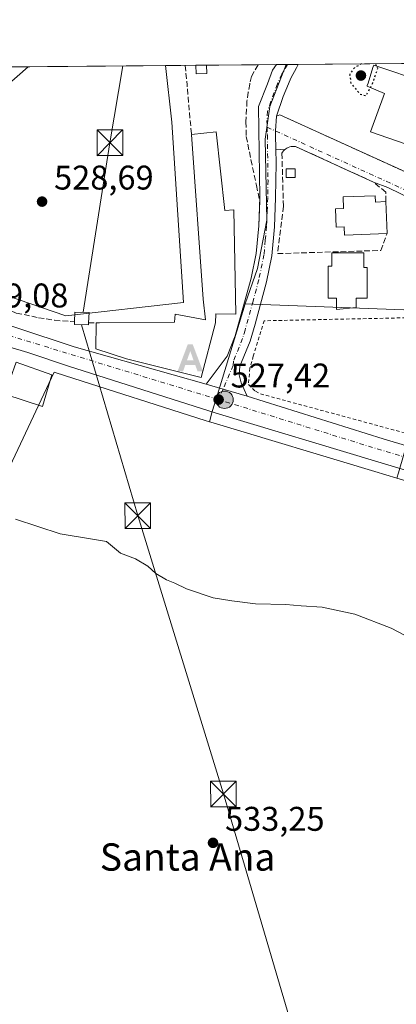
# Model space of a CAD drawing. Units: metres. Extents: x 559753 to 563188, y 4721750 to 4724093.
# Drawn here: x 561605 to 561715, y 4723805 to 4724093 of the extents above; entities that cross this region are included whole.
import ezdxf
from ezdxf.enums import TextEntityAlignment as Align

# ---------------------------------------------------------------- set-up
doc = ezdxf.new("R2010")
doc.units = ezdxf.units.M
doc.header["$MEASUREMENT"] = 0
for name, pattern in [('DGN Style 2', [1.6480167562047852, 0.988810053722871, -0.6592067024819142]), ('DGN Style 3', [2.307223458686699, 1.648016756204785, -0.6592067024819142]), ('DGN Style 4', [2.6384748266838614, 1.318413404963828, -0.6592067024819142, 0.001648016756204785, -0.6592067024819142]), ('DGN Style 5', [1.1536117293433497, 0.4944050268614355, -0.6592067024819142])]:
    doc.linetypes.add(name, pattern=pattern)
for name, color, linetype, lineweight in [('Alojamiento puntual', 7, 'Continuous', 0), ('Camping Cxs', 135, 'Continuous', 0), ('Carretera de calzada única Cxs', 7, 'Continuous', 13), ('Carretera de calzada única eje', 7, 'DGN Style 4', 0), ('Comarca CxS', 21, 'Continuous', 0), ('Comunidad Autónoma CxS', 142, 'Continuous', 0), ('Cultivos herbáceos CxS', 92, 'Continuous', 0), ('Curva de nivel maestra depresión', 30, 'DGN Style 5', 30), ('Curva de nivel maestra depresión oculto', 21, 'DGN Style 5', 30), ('Curva de nivel normal', 30, 'Continuous', 0), ('Edificación Cxs', 1, 'Continuous', 13), ('Edificación ligera', 1, 'Continuous', 0), ('Edificación ligera Cxs', 1, 'Continuous', 0), ('Entidad de ámbito territorial CxS', 92, 'Continuous', 0), ('Instalación de energía eléctrica Cxs', 135, 'Continuous', 0), ('Municipio CxS', 4, 'Continuous', 0), ('Muro lineal', 1, 'DGN Style 3', 13), ('Núcleo urbano CxS', 7, 'Continuous', 0), ('Piscina', 4, 'Continuous', 0), ('Provincia CxS', 1, 'Continuous', 0), ('Punto de cota en terreno', 7, 'Continuous', 0), ('Punto kilométrico de carretera', 7, 'Continuous', 0), ('Rótulo de punto de cota en terreno', 7, 'Continuous', 0), ('Tendido', 6, 'Continuous', 0), ('Texto cartográfico', 7, 'Continuous', 0), ('Torre de tendido puntual', 7, 'Continuous', 0), ('Valla', 7, 'DGN Style 2', 0), ('Vía urbana Cxs', 4, 'Continuous', 0), ('Vía urbana eje', 4, 'DGN Style 4', 0)]:
    doc.layers.add(name, color=color, linetype=linetype, lineweight=lineweight)
doc.styles.add('Style-Arial', font='txt')

# ---------------------------------------------------------------- blocks, each defined once
blk = doc.blocks.new('5PATER')
at = {"layer": 'Camping Cxs', "linetype": 'Continuous', "lineweight": 0}
h = blk.add_hatch(color=51, dxfattribs=at)
edge = h.paths.add_edge_path()
edge.add_ellipse((0, 0), major_axis=(-0.1095731443231308, -0.1110710700762829), ratio=0.9994222409660322, start_angle=0, end_angle=360)
blk = doc.blocks.new('5HITCA')
at = {"layer": 'Provincia CxS', "linetype": 'Continuous', "lineweight": 0}
h = blk.add_hatch(color=1, dxfattribs=at)
edge = h.paths.add_edge_path()
edge.add_arc((0, 0), 0.2558578010358639, 0, 360)
at = {"layer": 'Provincia CxS', "color": 7, "linetype": 'Continuous', "lineweight": 0}
blk.add_circle((0, 0), 0.2558578010358639, dxfattribs=at)
blk = doc.blocks.new('5TTEND')
at = {"layer": 'Piscina', "color": 7, "linetype": 'Continuous', "lineweight": 0}
for p, q in [((-0.375, 0.3754), (0.375, -0.3746)), ((0.3720000000000001, 0.3784000000000001), (-0.3720000000000001, -0.3776))]:
    blk.add_line(p, q, dxfattribs=at)
at = {"layer": 'Piscina', "color": 7, "linetype": 'Continuous', "lineweight": 0, "flags": 128}
blk.add_lwpolyline([(-0.375, -0.3746), (0.375, -0.3746), (0.375, 0.3754), (-0.375, 0.3754), (-0.3720000000000001, -0.3776)], dxfattribs=at)
blk = doc.blocks.new('5ALOJA')
at = {"layer": 'Curva de nivel maestra depresión oculto', "linetype": 'Continuous', "lineweight": 0}
h = blk.add_hatch(color=6, dxfattribs=at)
h.paths.add_polyline_path([(-0.3691, -0.3496), (-0.0741, 0.4354), (0.0729, 0.4354), (0.3709000000000001, -0.3496), (0.2119, -0.3496), (0.1469, -0.1686), (-0.1441, -0.1686), (-0.2091, -0.3496)])
h.paths.add_polyline_path([(-0.0961, -0.0326), (0.0009000000000000001, 0.2394), (0.09790000000000001, -0.0326)], flags=16)

msp = doc.modelspace()

# ---------------------------------------------------------------- linework, layer by layer
at = {"layer": 'Carretera de calzada única Cxs', "color": 7, "linetype": 'Continuous', "lineweight": 13, "extrusion": (0.3012423189879056, 0.002667454588507127, 0.95354388988489), "elevation": 182306.6054820829, "flags": 128}
msp.add_lwpolyline([(4718921.619240132, -575292.8688040825), (4718921.619240131, -575299.5369284617)], dxfattribs=at)
at = {"layer": 'Carretera de calzada única Cxs', "color": 7, "linetype": 'Continuous', "lineweight": 13, "extrusion": (-0.1790918213858624, -0.6131597135204414, 0.7693902034911966), "elevation": -2996740.427745105, "flags": 128}
msp.add_lwpolyline([(-785387.08128302, 3610312.156646005), (-785351.2893660594, 3610310.497856557), (-785311.0707322368, 3610311.074581767)], dxfattribs=at)
at = {"layer": 'Carretera de calzada única Cxs', "color": 7, "linetype": 'Continuous', "lineweight": 13, "extrusion": (-0.2862846257547727, -0.9581300282725506, 0.005287908744589737), "elevation": -4686985.303870045, "flags": 128}
msp.add_lwpolyline([(-814273.1293288278, 25313.16857971473), (-814268.0135817652, 25312.09886475896), (-814260.6450201854, 25312.00716347687)], dxfattribs=at)
msp.add_lwpolyline([(-814273.1293288278, 25313.16857971473), (-814268.0135817652, 25312.09886475896), (-814260.6450201854, 25312.00716347687)], dxfattribs=at)
at = {"layer": 'Carretera de calzada única Cxs', "color": 7, "linetype": 'Continuous', "lineweight": 13, "extrusion": (-0.2378076356356101, -0.7720269157779279, 0.5894251180156995), "elevation": -3780301.163412949, "flags": 128}
msp.add_lwpolyline([(-853867.2518285401, 2758935.694173133), (-853825.4680543494, 2758935.392993303), (-853756.2367447776, 2758936.415123126)], dxfattribs=at)
at = {"layer": 'Carretera de calzada única Cxs', "color": 7, "linetype": 'Continuous', "lineweight": 13}
msp.add_polyline3d([(561680.2701000003, 4724065.1601, 526.2727000000014), (561679.9977000002, 4724060.7775, 526.4182000000001), (561679.9301000005, 4724059.690099999, 526.4477000000043), (561680.0500999996, 4724055.5101, 526.7501000000047), (561680.1700999998, 4724051.3301, 527.2002999999969), (561680.0100999996, 4724041.2501, 527.1114999999991), (561679.6601, 4724032.7401, 527.2121999999945), (561678.8901000004, 4724024.2501, 527.1815999999963), (561677.3300999999, 4724016.670100001, 527.1538), (561673.9700999996, 4724004.220100001, 526.9716999999946), (561672.5201000003, 4723999.290100001, 527.029999999999), (561669.5601000004, 4723991.950099999, 527.209600000002), (561669.3501000004, 4723989.4901, 527.2687000000005), (561669.9501, 4723987.0701, 527.2829000000056), (561671.6700999998, 4723983.170100001, 527.3027000000002), (561664.6101000002, 4723985.280099999, 527.3944000000047), (561659.7100999998, 4723986.7501, 528.4640999999974), (561665.7901, 4723994.950099999, 527.853099999993), (561668.1501000002, 4724000.8201, 527.2238999999972), (561672.8300999999, 4724017.7301, 527.202900000004), (561674.3101000004, 4724024.9301, 527.1434000000008), (561675.0500999996, 4724033.040100001, 527.1153000000049), (561675.3901000004, 4724041.380100001, 527.0657000000066), (561675.0301000001, 4724067.9101, 526.5535999999993), (561677.5900999998, 4724074.540100001, 526.5535999999993), (561679.1401000004, 4724078.5701, 527.578999999998), (561680.2697999999, 4724080.2097, 527.9977999999974), (561686.6277999999, 4724080.266100001, 525.9890000000014), (561686.0800999999, 4724079.220100001, 526.0630999999995), (561684.4700999996, 4724076.2601, 526.116399999999), (561683.7600999996, 4724074.600099999, 526.1389000000054), (561682.1901000004, 4724070.9101, 526.0077000000019)], close=True, dxfattribs=at)
for points in [[(561675.3498999998, 4724040.390100001, 527.0672999999952), (561675.3901000004, 4724041.380100001, 527.0657000000066), (561675.0301000001, 4724067.9101, 526.5535999999993), (561677.5900999998, 4724074.540100001, 526.5535999999993), (561679.1401000004, 4724078.5701, 527.578999999998), (561680.2697000002, 4724080.2097, 527.9977999999974)], [(561686.6277999999, 4724080.266000001, 525.9890000000014), (561686.0800999999, 4724079.220100001, 526.0630999999995), (561684.4700999996, 4724076.2601, 526.116399999999), (561683.7600999996, 4724074.600099999, 526.1389000000054), (561682.1901000004, 4724070.9101, 526.0077000000019), (561680.2701000003, 4724065.1601, 526.2727000000014)], [(561680.2701000003, 4724065.1601, 526.2727000000014), (561679.9976000004, 4724060.7775, 526.4182000000001), (561679.9301000005, 4724059.690099999, 526.4477000000043), (561680.0500999996, 4724055.5101, 526.7501000000047)], [(561680.0500999996, 4724055.5101, 526.7501000000047), (561680.1700999998, 4724051.3301, 527.2002999999969), (561680.0100999996, 4724041.2501, 527.1114999999991), (561679.6601, 4724032.7401, 527.2121999999945), (561678.8901000004, 4724024.2501, 527.1815999999963), (561677.3300999999, 4724016.670100001, 527.1538), (561673.9700999996, 4724004.220100001, 526.9716999999946), (561672.5201000003, 4723999.290100001, 527.029999999999), (561669.5601000004, 4723991.950099999, 527.209600000002), (561669.3501000004, 4723989.4901, 527.2687000000005), (561669.9501, 4723987.0701, 527.2829000000056), (561671.6700999998, 4723983.170100001, 527.3027000000002)], [(561659.7100999998, 4723986.7501, 528.4640999999974), (561665.7901, 4723994.950099999, 527.853099999993), (561668.1501000002, 4724000.8201, 527.2238999999972), (561672.8300999999, 4724017.7301, 527.202900000004), (561674.3101000004, 4724024.9301, 527.1434000000008), (561675.0500999996, 4724033.040100001, 527.1153000000049), (561675.3498999998, 4724040.390100001, 527.0672999999952)], [(562349.3371000001, 4723771.753500001, 519.264599999995), (562268.7100999998, 4723795.920100001, 519.420299999998), (562177.7301000003, 4723823.380100001, 519.6331999999966), (562094.7801000001, 4723848.460100001, 521.2924999999959), (561964.0500999996, 4723887.470100001, 524.2048000000068), (561913.2001, 4723903.020099999, 527.6334000000061), (561810.4901000002, 4723933.770099999, 527.2773000000016), (561709.9301000005, 4723964.020099999, 527.3233000000037), (561662.6001000004, 4723978.2401, 527.306500000006), (561619.3400999998, 4723991.960100001, 528.0853999999963), (561607.3901000004, 4723995.940099999, 529.1180000000022), (561566.3701, 4724008.210100001, 529.8080000000045), (561515.3201000001, 4724024.100099999, 531.3696000000054), (561507.7209999999, 4724026.2292, 531.8389000000025), (561504.3861999996, 4724027.522100001, 532.5188999999956), (561501.0915000001, 4724027.993899999, 533.2584999999963), (561493.8000999996, 4724029.200099999, 534.0002999999997), (561482.3901000004, 4724030.530099999, 533.8399000000063), (561479.4600999998, 4724030.4801, 533.5044000000053)], [(562177.7301000003, 4723823.380100001, 519.6331999999966), (562094.7801000001, 4723848.460100001, 521.2924999999959), (561964.0500999996, 4723887.470100001, 524.2048000000068), (561913.2001, 4723903.020099999, 527.6334000000061), (561810.4901000002, 4723933.770099999, 527.2773000000016), (561709.9301000005, 4723964.020099999, 527.3233000000037), (561662.6001000004, 4723978.2401, 527.306500000006), (561619.3400999998, 4723991.960100001, 528.0853999999963), (561607.3901000004, 4723995.940099999, 529.1180000000022), (561566.3701, 4724008.210100001, 529.8080000000045)], [(561586.9814999999, 4724008.859999999, 529.1552999999985), (561620.9801000003, 4723997.600099999, 528.0957000000053), (561659.7100999998, 4723986.7501, 528.4640999999974), (561664.6101000002, 4723985.280099999, 527.3944000000047), (561671.6700999998, 4723983.170100001, 527.3027000000002), (561711.5500999996, 4723970.700099999, 527.0593999999984), (561777.8910999997, 4723950.895600001, 527.8850999999995), (561786.3400999998, 4723948.373299999, 527.4523000000045), (561793.448, 4723946.2642, 527.4985000000015), (561812.2001, 4723940.700099999, 527.805600000007), (561864.9401000004, 4723924.8101, 527.5708000000013), (561915.1401000004, 4723909.690099999, 525.7646999999997), (561940.3800999997, 4723902.700099999, 525.1049999999959), (561992.9801000003, 4723886.4801, 523.604600000006), (562072.0500999996, 4723862.6601, 521.9189000000042), (562096.4801000003, 4723855.720100001, 521.732799999998), (562179.4101, 4723831.460100001, 519.4391999999935)]]:
    msp.add_polyline3d(points, dxfattribs=at)
at = {"layer": 'Carretera de calzada única eje', "color": 7, "linetype": 'DGN Style 4', "lineweight": 0, "extrusion": (0.02094852110365239, -0.006398205063241648, 0.999760082437551), "elevation": -17931.72873949792, "flags": 128}
msp.add_lwpolyline([(4682016.786704718, 842538.493510222), (4682016.786704717, 842618.6895478017)], dxfattribs=at)
at = {"layer": 'Carretera de calzada única eje', "color": 7, "linetype": 'DGN Style 4', "lineweight": 0, "extrusion": (-0.07655930955619827, -0.2498622136495721, 0.965249991613786), "elevation": -1222836.143335976, "flags": 128}
msp.add_lwpolyline([(-846802.0203691522, 4518723.47833996), (-846881.2501456033, 4518722.783428482), (-846928.6587879573, 4518722.990447816)], dxfattribs=at)
at = {"layer": 'Carretera de calzada única eje', "color": 7, "linetype": 'DGN Style 4', "lineweight": 0}
for points in [[(561683.4787999997, 4724080.238, 526.3904999999941), (561682.5000999998, 4724078.4301, 526.1352999999945), (561681.8101000004, 4724077.4101, 526.116200000004), (561680.5900999998, 4724074.5701, 526.1741000000038), (561678.6101000002, 4724069.4101, 526.142399999997), (561677.6501000002, 4724066.530099999, 526.2250000000058), (561677.4801000003, 4724063.800100001, 526.2986999999994), (561677.5346999997, 4724061.8961, 526.3487000000023)], [(561677.5346999997, 4724061.8961, 526.3487000000023), (561677.6001000004, 4724059.620100001, 526.4177999999956), (561677.7801000001, 4724046.350099999, 526.9741999999969), (561677.7001, 4724041.3101, 527.0605000000069), (561677.5301000001, 4724037.140100001, 527.145399999994), (561677.3501000004, 4724032.890100001, 527.1992000000029), (561676.9801000003, 4724028.8301, 527.2280000000028), (561676.6001000004, 4724024.590100001, 527.1935999999987), (561675.0800999999, 4724017.200099999, 527.1834999999992), (561673.4001000002, 4724010.970100001, 527.180600000007), (561671.0601000004, 4724002.520099999, 527.1294999999955), (561670.3300999999, 4724000.050100001, 527.1273999999976), (561667.6700999998, 4723993.450099999, 527.2823000000062), (561667.5701000001, 4723992.220100001, 527.3113000000012), (561664.6101000002, 4723985.280099999, 527.3944000000047), (561663.2901, 4723982.210100001, 527.3894)]]:
    msp.add_polyline3d(points, dxfattribs=at)
at = {"layer": 'Comarca CxS', "color": 21, "linetype": 'Continuous', "lineweight": 0, "flags": 128}
msp.add_lwpolyline([(560332.7161000003, 4721754.8572), (559772.6400004514, 4721749.919982744), (559763.7636976814, 4722780.190173724), (559759.2395999989, 4723305.295499999), (559758.8733999999, 4723347.805900001), (559758.7378000005, 4723363.550100001), (559757.6165999998, 4723493.686899999), (559754.7503000011, 4723826.378300001), (559753.1541000004, 4724011.644999999), (559752.7100004501, 4724063.18998272), (560280.8102999998, 4724067.852999999), (563167.340000477, 4724093.339982722), (563170.865884294, 4723706.04357758), (563188.4000004769, 4721780.029982745), (561655.9583038699, 4721766.521475272)], close=True, dxfattribs=at)
at = {"layer": 'Comunidad Autónoma CxS', "color": 142, "linetype": 'Continuous', "lineweight": 0, "flags": 128}
msp.add_lwpolyline([(560332.7161000003, 4721754.8572), (559772.6400004514, 4721749.919982744), (559763.7636976814, 4722780.190173724), (559759.2395999989, 4723305.295499999), (559758.8733999999, 4723347.805900001), (559758.7378000005, 4723363.550100001), (559757.6165999998, 4723493.686899999), (559754.7503000011, 4723826.378300001), (559753.1541000004, 4724011.644999999), (559752.7100004501, 4724063.18998272), (560280.8102999998, 4724067.852999999), (563167.340000477, 4724093.339982722), (563170.865884294, 4723706.04357758), (563188.4000004769, 4721780.029982745), (561655.9583038699, 4721766.521475272)], close=True, dxfattribs=at)
at = {"layer": 'Cultivos herbáceos CxS', "color": 92, "linetype": 'Continuous', "lineweight": 0, "extrusion": (0.01689727739922887, 0.0001491950295309584, 0.9998572196855594), "elevation": 10724.24785263313, "flags": 128}
msp.add_lwpolyline([(4718936.894424068, -603159.6410673762), (4718936.894424069, -603240.5207674865)], dxfattribs=at)
at = {"layer": 'Cultivos herbáceos CxS', "color": 92, "linetype": 'Continuous', "lineweight": 0}
for points in [[(561566.8518000003, 4724079.2083, 530.563599999994), (561559.1633000001, 4724073.780099999, 530.8003000000026), (561564.9096999997, 4724057.1787, 530.483600000007), (561580.2374999998, 4724032.918099999, 529.6285000000062), (561594.2824999997, 4724015.038899999, 529.3794999999955), (561618.5477, 4724006.736300001, 528.5353000000032), (561653.0506999996, 4724010.617699999, 527.8365999999951), (561649.6467000004, 4724063.378699999, 528.7388999999966), (561647.7165999999, 4724079.9224, 529.1968999999954)], [(561671.1278999997, 4724010.242500001, 527.2406000000046), (561664.4643000001, 4723988.455900001, 527.3699000000051), (561662.7093000002, 4723982.7183, 527.4048999999941), (561661.4698999999, 4723978.666300001, 527.3564000000042), (561660.6810999997, 4723975.7017, 527.3350999999967)], [(561671.1278999997, 4724010.242500001, 527.2406000000046), (561678.6261999998, 4724009.9584, 527.0761999999959), (561722.7914000005, 4724008.284499999, 525.4375), (561729.8037, 4724008.583500001, 525.2523999999976)], [(561660.6810999997, 4723975.7017, 527.3350999999967), (561659.3354000002, 4723976.1284, 527.3568999999989), (561618.4128000002, 4723989.107100001, 528.1836999999941), (561615.1216000002, 4723990.203299999, 528.2694999999949), (561600.6684999998, 4723959.488600001, 529.5206000000035), (561586.6190999998, 4723963.318499999, 529.8755999999995), (561560.6172000002, 4723961.392200001, 531.3426999999938), (561500.4227999998, 4723956.932499999, 532.8592000000062), (561500.3099999996, 4723957.350299999, 532.8608999999997), (561491.4802999999, 4723990.1351, 532.7189000000071), (561478.7133, 4723990.1351, 534.1034999999974)], [(561600.6684999998, 4723959.488600001, 529.5206000000035), (561615.1216000002, 4723990.203299999, 528.2694999999949), (561618.4128000002, 4723989.107100001, 528.1836999999941), (561659.3354000002, 4723976.1284, 527.3568999999989), (561660.6810999997, 4723975.7017, 527.3350999999967), (561661.7152000006, 4723975.3738, 527.3144999999931), (561709.0663000002, 4723961.147100001, 527.3016999999963), (561715.4747000001, 4723959.2194, 527.2829999999958), (561767.6265000004, 4723943.531400001, 527.5308999999979), (561810.9665000001, 4723929.084200001, 527.2758999999933), (561803.1642000005, 4723897.483300001, 528.2214999999997), (561821.4977000002, 4723892.4124, 527.6922999999952), (561828.1331000002, 4723924.0132, 527.2048000000068), (561863.3236999996, 4723914.3181, 526.2529999999971), (561863.3743000003, 4723914.304199999, 526.2529000000068), (561879.4883000003, 4723909.864800001, 525.9088000000047), (561882.0406, 4723909.161499999, 525.9428999999947), (561884.3792000003, 4723908.517100001, 525.8907000000036), (561912.3312999997, 4723900.148700001, 525.292300000001), (561942.5477999998, 4723890.908500001, 524.5610000000015), (561963.1826, 4723884.598400001, 524.1276999999973), (562093.9171000002, 4723845.586999999, 521.3053000000073), (562176.8625999996, 4723820.508300001, 519.4487999999983)], [(561660.6810999997, 4723975.7017, 527.3350999999967), (561661.7152000006, 4723975.3738, 527.3144999999931), (561709.0663000002, 4723961.147100001, 527.3016999999963), (561715.4747000001, 4723959.2194, 527.2829999999958)]]:
    msp.add_polyline3d(points, dxfattribs=at)
for points in [[(561566.8515999997, 4724079.2082, 530.563599999994), (561647.7166999998, 4724079.9222, 529.1968999999954), (561649.6467000004, 4724063.378699999, 528.7388999999966), (561653.0506999996, 4724010.617699999, 527.8365999999951), (561618.5477, 4724006.736300001, 528.5353000000032), (561594.2824999997, 4724015.038899999, 529.3794999999955), (561580.2374999998, 4724032.918099999, 529.6285000000062), (561564.9096999997, 4724057.1787, 530.483600000007), (561559.1633000001, 4724073.780099999, 530.8003000000026)], [(561729.8037, 4724008.583500001, 525.2523999999976), (561719.1606999999, 4723971.561899999, 526.7963000000018), (561716.0453000005, 4723960.7257, 527.3126000000047), (561715.4747000001, 4723959.2194, 527.2829999999958), (561709.0663000002, 4723961.147100001, 527.3016999999963), (561661.7152000006, 4723975.3738, 527.3144999999931), (561660.6810999997, 4723975.7017, 527.3350999999967), (561661.4698999999, 4723978.666300001, 527.3564000000042), (561662.7093000002, 4723982.7183, 527.4048999999941), (561664.4643000001, 4723988.455900001, 527.3699000000051), (561671.1278999997, 4724010.242500001, 527.2406000000046), (561678.6261999998, 4724009.9584, 527.0761999999959), (561722.7914000005, 4724008.284499999, 525.4375)]]:
    msp.add_polyline3d(points, close=True, dxfattribs=at)
at = {"layer": 'Curva de nivel maestra depresión', "color": 30, "linetype": 'DGN Style 5', "lineweight": 30, "elevation": 525, "flags": 128}
for points in [[(561705.1566000005, 4724080.429400001), (561703.0800000001, 4724079.290100001), (561701.7000000002, 4724077.290100001), (561702.0499999998, 4724074.7601), (561704.7599999999, 4724071.590100001), (561706.5, 4724071.100099999), (561707.7703, 4724073.4867)], [(561709.5857999995, 4724079.801999999), (561709.2696000002, 4724080.465700001)]]:
    msp.add_lwpolyline(points, dxfattribs=at)
at = {"layer": 'Curva de nivel maestra depresión oculto', "color": 21, "linetype": 'DGN Style 5', "lineweight": 30, "elevation": 525, "flags": 128}
msp.add_lwpolyline([(561707.7703, 4724073.4867), (561708.4800000004, 4724074.8201), (561709.9199999999, 4724079.100099999), (561709.5857999995, 4724079.801999999)], dxfattribs=at)
at = {"layer": 'Curva de nivel normal', "color": 30, "linetype": 'Continuous', "lineweight": 0, "elevation": 530, "flags": 128}
for points in [[(561571.6239, 4724044.5834), (561574.2800000003, 4724049.3201), (561576.9699999997, 4724057.4901), (561580.6100000005, 4724062.0101), (561585.7800000003, 4724065.5601), (561601.0999999996, 4724073.870100001), (561607.5579000004, 4724079.567700001)], [(561721.7199999997, 4723911.210100001), (561713.8799999999, 4723915.370100001), (561703.25, 4723919.4001), (561693.6299999999, 4723921.450099999), (561687.54, 4723921.880100001), (561683.04, 4723922.280099999), (561674.1200000001, 4723922.460100001), (561667.1799999997, 4723923.3301), (561661.7599999999, 4723924.210100001), (561653.8799999999, 4723926.8101), (561650.4600000001, 4723928.5101), (561648.0300000003, 4723929.420100001), (561644.9400000004, 4723931.340100001), (561642.5999999996, 4723933.440099999), (561639.0099999999, 4723935.620100001), (561634.5999999996, 4723937.290100001), (561630.4900000002, 4723940.6801), (561625.8200000003, 4723941.4901), (561616.9299999997, 4723942.960100001), (561603.7999999998, 4723947.190099999)]]:
    msp.add_lwpolyline(points, dxfattribs=at)
at = {"layer": 'Edificación Cxs', "color": 1, "linetype": 'Continuous', "lineweight": 13, "flags": 128}
for points, elevation in [([(561723.9600999998, 4724074.960100001), (561718.2500999998, 4724056.960100001), (561707.7801000001, 4724060.5601), (561711.9401000004, 4724071.710100001), (561706.8000999996, 4724073.9001), (561706.8701, 4724074.090100001), (561707.0900999998, 4724074.8101), (561708.5301000001, 4724079.370100001), (561708.7600999996, 4724080.0801)], 530.5290999999999), ([(561662.5701000001, 4724060.520099999), (561665.1201, 4724037.4801), (561667.7801000001, 4724037.710100001), (561668.3701, 4724007.210100001), (561662.5201000003, 4724007.300100001), (561662.4101, 4724004.6801), (561658.1901000004, 4723988.6601), (561636.2801000001, 4723994.100099999), (561627.3000999996, 4723997.0801), (561627.4801000003, 4724004.640100001), (561628.3701, 4724004.6501), (561650.3701, 4724004.880100001), (561650.6201, 4724007.190099999), (561659.4801000003, 4724005.5101), (561658.8300999999, 4724011.550100001), (561655.3400999998, 4724059.790100001)], 533.1195000000006), ([(561709.2001, 4724041.8201), (561709.2701000003, 4724040.0001), (561712.2600999996, 4724040.120100001), (561712.6401000004, 4724030.800100001), (561700.2100999998, 4724030.290100001), (561700.1087999997, 4724032.7544), (561697.7459000006, 4724032.657299999), (561697.5258999999, 4724038.0088), (561699.8887999998, 4724038.105900001), (561699.7500999998, 4724041.4801)], 530.7397000000057), ([(561705.8800999997, 4724025.120100001), (561705.8800999997, 4724020.8101), (561706.8000999996, 4724020.8101), (561706.8000999996, 4724011.9001), (561703.5800999999, 4724011.9001), (561703.5800999999, 4724009.140100001), (561697.8901000004, 4724008.520099999), (561697.8901000004, 4724011.9001), (561695.4301000005, 4724011.9001), (561695.4301000005, 4724021.280099999), (561696.5100999996, 4724021.280099999), (561696.5100999996, 4724025.120100001)], 530.711599999995)]:
    msp.add_lwpolyline(points, close=True, dxfattribs=dict(at, elevation=elevation))
at = {"layer": 'Edificación Cxs', "color": 1, "linetype": 'Continuous', "lineweight": 13, "extrusion": (0.1000151099073755, 0.01009834440884107, 0.9949346718405264), "elevation": 104405.7971880046, "flags": 128}
msp.add_lwpolyline([(4643740.012407036, -1028093.394744734), (4643740.012407036, -1028100.698500592)], dxfattribs=at)
at = {"layer": 'Edificación Cxs', "color": 1, "linetype": 'Continuous', "lineweight": 13, "extrusion": (0.3959171891758408, 0.5016825231474057, 0.7691321247247149), "elevation": 2592765.375273337, "flags": 128}
msp.add_lwpolyline([(2485612.60999893, -3119516.995263339), (2485611.427556245, -3119515.194108013), (2485609.154760345, -3119517.724894759)], dxfattribs=at)
at = {"layer": 'Edificación Cxs', "color": 1, "linetype": 'Continuous', "lineweight": 13, "extrusion": (0.0006087580009138138, -0.01493059093980423, 0.9998883472007685), "elevation": -69663.64504474423, "flags": 128}
msp.add_lwpolyline([(561711.8350359893, 4723526.520335932), (561712.21512079, 4723517.199296939)], dxfattribs=at)
at = {"layer": 'Edificación Cxs', "color": 1, "linetype": 'Continuous', "lineweight": 13}
for points in [[(561723.9600999998, 4724074.960100001, 526.5054999999993), (561718.2500999998, 4724056.960100001, 527.7404999999999), (561707.7801000001, 4724060.5601, 527.2247000000061), (561711.9401000004, 4724071.710100001, 530.5290999999997), (561706.8000999996, 4724073.9001, 528.0380000000005), (561706.8701, 4724074.090100001, 528.0501999999979), (561707.0900999998, 4724074.8101, 528.0647999999928), (561708.5301000001, 4724079.370100001, 526.9670999999944), (561708.7600999996, 4724080.0801, 526.619200000001), (561723.9600999998, 4724074.960100001, 526.5054999999993)], [(561662.5701000001, 4724060.520099999, 528.540599999993), (561665.1201, 4724037.4801, 529.1784999999945), (561667.7801000001, 4724037.710100001, 527.6493000000046), (561668.3701, 4724007.210100001, 528.3191999999982), (561662.5201000003, 4724007.300100001, 530.984700000001), (561662.4101, 4724004.6801, 531.1021999999939), (561658.1901000004, 4723988.6601, 530.4162000000069), (561636.2801000001, 4723994.100099999, 531.752800000002), (561627.3000999996, 4723997.0801, 529.6068999999989), (561627.4801000003, 4724004.640100001, 529.797900000005), (561628.3701, 4724004.6501, 529.9372000000003)], [(561628.3701, 4724004.6501, 529.9372000000003), (561650.3701, 4724004.880100001, 533.1195000000008), (561650.6201, 4724007.190099999, 530.4477999999945), (561659.4801000003, 4724005.5101, 532.184500000003), (561658.8300999999, 4724011.550100001, 530.3916000000027), (561655.3400999998, 4724059.790100001, 529.2747999999992)], [(561712.6401000004, 4724030.800100001, 527.0381999999954), (561700.2100999998, 4724030.290100001, 529.3861000000034), (561700.1087999997, 4724032.7544, 530.7397000000057), (561697.7459000006, 4724032.657299999, 528.7312999999995), (561697.5258999999, 4724038.0088, 528.7480999999971), (561699.8887999998, 4724038.105900001, 530.5669000000053), (561699.7500999998, 4724041.4801, 528.2403000000049), (561709.2001, 4724041.8201, 527.6438999999956)], [(561705.8800999997, 4724025.120100001, 527.8656999999948), (561705.8800999997, 4724020.8101, 528.7719999999972), (561706.8000999996, 4724020.8101, 528.0915999999997), (561706.8000999996, 4724011.9001, 527.7556999999942), (561703.5800999999, 4724011.9001, 530.0102999999945), (561703.5800999999, 4724009.140100001, 527.7485000000015), (561697.8901000004, 4724008.520099999, 527.5862000000052), (561697.8901000004, 4724011.9001, 530.7115999999951), (561695.4301000005, 4724011.9001, 529.2531000000017), (561695.4301000005, 4724021.280099999, 529.2863000000071), (561696.5100999996, 4724021.280099999, 530.0240999999951), (561696.5100999996, 4724025.120100001, 528.023000000001), (561705.8800999997, 4724025.120100001, 527.8656999999948)], [(561614.4901000002, 4723989.470100001, 530.1364999999934), (561611.7100999998, 4723980.210100001, 531.6410000000033), (561600.7301000003, 4723983.8201, 533.1742999999988), (561603.9600999998, 4723993.110099999, 530.4991000000009), (561614.4901000002, 4723989.470100001, 530.1364999999934)]]:
    msp.add_polyline3d(points, dxfattribs=at)
msp.add_3dface([(561614.4901000002, 4723989.470100001, 533.1742999999988), (561611.7100999998, 4723980.210100001, 533.1742999999988), (561600.7301000003, 4723983.8201, 533.1742999999988), (561603.9600999998, 4723993.110099999, 533.1742999999988)], dxfattribs=at)
at = {"layer": 'Edificación ligera', "color": 1, "linetype": 'Continuous', "lineweight": 0, "extrusion": (0.5186848821965192, 0.004583347419908281, 0.8549532068524052), "elevation": 313429.3454793431, "flags": 128}
msp.add_lwpolyline([(4718932.703216743, -515583.6001537369), (4718932.703216742, -515587.3198007589)], dxfattribs=at)
at = {"layer": 'Edificación ligera', "color": 1, "linetype": 'Continuous', "lineweight": 0, "extrusion": (0.4577980866199534, -0.1559158300788932, 0.875277764951172), "elevation": -478968.2752803466, "flags": 128}
msp.add_lwpolyline([(4652915.109942879, 867952.5943309601), (4652913.972396025, 867955.9854192992), (4652916.319423336, 867957.013084485)], dxfattribs=at)
at = {"layer": 'Edificación ligera', "color": 1, "linetype": 'Continuous', "lineweight": 0, "extrusion": (0.00321677662183437, -0.08535392215779924, 0.9963455024841762), "elevation": -400884.3253666189, "flags": 128}
msp.add_lwpolyline([(739173.8188911005, 4682446.787693024), (739173.8188911004, 4682444.357192826)], dxfattribs=at)
at = {"layer": 'Edificación ligera', "color": 1, "linetype": 'Continuous', "lineweight": 0}
msp.add_polyline3d([(561685.7668000003, 4724047.172, 527.247000000003), (561683.0549, 4724047.172, 527.7404999999999), (561683.0549, 4724049.6856, 527.6205000000045), (561685.7668000003, 4724049.6856, 527.1794999999984), (561685.7668000003, 4724047.172, 527.247000000003)], dxfattribs=at)
at = {"layer": 'Edificación ligera Cxs', "color": 1, "linetype": 'Continuous', "lineweight": 0, "elevation": 530.400299999994, "flags": 128}
msp.add_lwpolyline([(561625.2200999996, 4724004.6801), (561625.1901000004, 4724004.050100001), (561621.0500999996, 4724004.130100001), (561621.0800999999, 4724004.960100001), (561621.1901000004, 4724007.8201), (561625.3501000004, 4724007.690099999)], close=True, dxfattribs=at)
at = {"layer": 'Edificación ligera Cxs', "color": 1, "linetype": 'Continuous', "lineweight": 0}
for points in [[(561621.0800999999, 4724004.960100001, 530.3833000000013), (561621.1901000004, 4724007.8201, 530.4002999999939), (561625.3501000004, 4724007.690099999, 529.5372000000061), (561625.2200999996, 4724004.6801, 530.1012999999948)], [(561625.2200999996, 4724004.6801, 530.1012999999948), (561625.1901000004, 4724004.050100001, 530.2109999999957), (561621.0500999996, 4724004.130100001, 530.3323999999993), (561621.0800999999, 4724004.960100001, 530.3833000000013)]]:
    msp.add_polyline3d(points, dxfattribs=at)
for points in [[(561659.8622000003, 4724077.6088, 531.5645999999979), (561656.6858000001, 4724077.4889, 531.5645999999979), (561656.591, 4724080.000600001, 531.5645999999979), (561659.7709999997, 4724080.028700001, 531.5645999999979)], [(561685.7668000003, 4724047.172, 527.7404999999999), (561683.0549, 4724047.172, 527.7404999999999), (561683.0549, 4724049.6856, 527.7404999999999), (561685.7668000003, 4724049.6856, 527.7404999999999)]]:
    msp.add_3dface(points, dxfattribs=at)
at = {"layer": 'Entidad de ámbito territorial CxS', "color": 92, "linetype": 'Continuous', "lineweight": 0, "flags": 128}
msp.add_lwpolyline([(560280.8102999998, 4724067.852999999), (563167.340000477, 4724093.339982722)], dxfattribs=at)
at = {"layer": 'Instalación de energía eléctrica Cxs', "color": 135, "linetype": 'Continuous', "lineweight": 0}
msp.add_polyline3d([(561625.2199999997, 4724004.680000001, 530.1012999999948), (561625.1900000004, 4724004.050000001, 530.2111000000004), (561621.0499999998, 4724004.130000001, 530.3323999999993), (561621.0800000001, 4724004.960000001, 530.3833000000013), (561621.1900000004, 4724007.82, 530.4003999999986), (561625.3499999996, 4724007.689999999, 529.5372000000061)], close=True, dxfattribs=at)
for points in [[(561621.0800999999, 4724004.960100001, 530.3833000000013), (561621.1901000004, 4724007.8201, 530.4002999999939), (561625.3501000004, 4724007.690099999, 529.5372000000061), (561625.2200999996, 4724004.6801, 530.1012999999948)], [(561625.2200999996, 4724004.6801, 530.1012999999948), (561625.1901000004, 4724004.050100001, 530.2109999999957), (561621.0500999996, 4724004.130100001, 530.3323999999993), (561621.0800999999, 4724004.960100001, 530.3833000000013)]]:
    msp.add_polyline3d(points, dxfattribs=at)
at = {"layer": 'Municipio CxS', "color": 4, "linetype": 'Continuous', "lineweight": 0, "flags": 128}
msp.add_lwpolyline([(560332.7161000003, 4721754.8572), (559772.6400004514, 4721749.919982744), (559763.7636976814, 4722780.190173724), (559759.2395999989, 4723305.295499999), (559758.8733999999, 4723347.805900001), (559758.7378000005, 4723363.550100001), (559757.6165999998, 4723493.686899999), (559754.7503000011, 4723826.378300001), (559753.1541000004, 4724011.644999999), (559752.7100004501, 4724063.18998272), (560280.8102999998, 4724067.852999999), (563167.340000477, 4724093.339982722), (563170.865884294, 4723706.04357758), (563188.4000004769, 4721780.029982745), (561655.9583038699, 4721766.521475272)], close=True, dxfattribs=at)
at = {"layer": 'Muro lineal', "color": 1, "linetype": 'DGN Style 3', "lineweight": 13, "extrusion": (-0.996086473184859, -0.08838391653103739, 0.0001457284598315453), "elevation": -976988.115911078, "flags": 128}
msp.add_lwpolyline([(-4655951.065407458, 675.7165805804681), (-4655945.403287729, 672.6831805482581), (-4655930.806175003, 671.6497805372846)], dxfattribs=at)
at = {"layer": 'Muro lineal', "color": 1, "linetype": 'DGN Style 3', "lineweight": 13, "extrusion": (0.05201997867601219, -0.0004954283556835811, 0.9986459214202458), "elevation": 27404.70960379371, "flags": 128}
msp.add_lwpolyline([(4729139.023032327, -515884.162570288), (4729139.023032327, -515887.3169844669)], dxfattribs=at)
at = {"layer": 'Muro lineal', "color": 1, "linetype": 'DGN Style 3', "lineweight": 13}
for points in [[(561674.8501000004, 4724080.1501, 530.2127000000038), (561672.9200999998, 4724076.7501, 529.1267999999982), (561672.4600999998, 4724074.8101, 528.4487999999983), (561672.4101, 4724074.5001, 528.3105999999971), (561672.0100999996, 4724072.140100001, 527.4452000000019), (561671.6201, 4724069.550100001, 527.2602999999945), (561671.3000999996, 4724063.420100001, 527.1747000000032), (561671.3901000004, 4724059.170100001, 527.1989999999934), (561674.3601000002, 4724044.850099999, 527.0840999999928), (561675.3501000004, 4724040.390100001, 527.0672999999952)], [(561712.2600999996, 4724040.120100001, 527.1775999999954), (561712.2600999996, 4724042.890100001, 526.5466000000015), (561708.7301000003, 4724045.800100001, 526.5525999999954), (561685.8400999998, 4724056.2501, 526.7415999999939), (561685.4101, 4724056.290100001, 526.7421000000032), (561684.9801000003, 4724056.270099999, 526.7480000000069), (561684.5500999996, 4724056.220100001, 526.7581000000064), (561684.1300999997, 4724056.110099999, 526.777700000006), (561683.7301000003, 4724055.960100001, 526.8058000000019), (561683.3400999998, 4724055.770099999, 526.8439000000071), (561682.9801000003, 4724055.530099999, 526.8944999999949), (561682.6401000004, 4724055.2601, 526.9551999999967), (561682.3400999998, 4724054.960100001, 527.0044000000053), (561682.0701000001, 4724054.620100001, 527.042100000006), (561681.8400999998, 4724054.2501, 527.0838999999978), (561682.3000999996, 4724038.7401, 527.1918000000006), (561680.6101000002, 4724024.9101, 527.1677000000054), (561710.8800999997, 4724025.8301, 526.523199999996), (561712.6401000004, 4724030.800100001, 527.0381999999954)], [(561586.0301000001, 4724019.610099999, 530.8925000000017), (561592.0201000003, 4724014.170100001, 530.0777999999991), (561593.7301000003, 4724012.920100001, 530.300700000007), (561595.9001000002, 4724011.530099999, 530.212400000004), (561598.2801000001, 4724010.020099999, 530.1101999999955), (561604.0500999996, 4724007.520099999, 530.9630000000034), (561610.5500999996, 4724006.1501, 530.8613000000041), (561615.2600999996, 4724005.4101, 530.4428999999947), (561621.0800999999, 4724004.960100001, 530.3833000000013)]]:
    msp.add_polyline3d(points, dxfattribs=at)
at = {"layer": 'Núcleo urbano CxS', "color": 7, "linetype": 'Continuous', "lineweight": 0, "extrusion": (0.05652858532131193, 0.0004993961430937435, 0.9984008561920726), "elevation": 34636.68879921058, "flags": 128}
msp.add_lwpolyline([(4718933.956679458, -602363.8113558077), (4718933.956679458, -602372.7003168366)], dxfattribs=at)
at = {"layer": 'Núcleo urbano CxS', "color": 7, "linetype": 'Continuous', "lineweight": 0, "extrusion": (0.1307137516351548, 0.00115504915772064, 0.9914194778169867), "elevation": 79396.94269189243, "flags": 128}
msp.add_lwpolyline([(4718932.703216744, -598130.8600992954), (4718932.703216744, -598134.0677467353)], dxfattribs=at)
at = {"layer": 'Núcleo urbano CxS', "color": 7, "linetype": 'Continuous', "lineweight": 0, "extrusion": (0.09439953553201132, 0.0008335316804946144, 0.9955340440769861), "elevation": 57484.00772121734, "flags": 128}
msp.add_lwpolyline([(4718936.715009438, -600604.6649742126), (4718936.715009438, -600625.2564338481)], dxfattribs=at)
at = {"layer": 'Núcleo urbano CxS', "color": 7, "linetype": 'Continuous', "lineweight": 0, "extrusion": (0.1527451897214305, 0.00134806764387695, 0.9882646860687635), "elevation": 92682.49357402297, "flags": 128}
msp.add_lwpolyline([(4718939.267127936, -596188.7105748907), (4718939.267127936, -596191.5884585171)], dxfattribs=at)
at = {"layer": 'Núcleo urbano CxS', "color": 7, "linetype": 'Continuous', "lineweight": 0, "extrusion": (0.04022725828488123, 0.0003525807353546842, 0.9991904940389027), "elevation": 24786.05725974142, "flags": 128}
msp.add_lwpolyline([(4718975.985244744, -602555.859364627), (4718975.985244744, -602556.2247744518)], dxfattribs=at)
at = {"layer": 'Núcleo urbano CxS', "color": 7, "linetype": 'Continuous', "lineweight": 0, "extrusion": (0.0403577188754813, 0.000356285980908202, 0.9991852318701812), "elevation": 24876.8359281593, "flags": 128}
msp.add_lwpolyline([(4718937.697791081, -602852.2616412234), (4718937.697791081, -602855.4133318303)], dxfattribs=at)
at = {"layer": 'Núcleo urbano CxS', "color": 7, "linetype": 'Continuous', "lineweight": 0, "extrusion": (0.01136684632466342, 0.000100366762850506, 0.9999353902783642), "elevation": 7384.461956003559, "flags": 128}
msp.add_lwpolyline([(561644.3640961447, 4724079.548439433), (561694.7083491264, 4724079.992939437)], dxfattribs=at)
at = {"layer": 'Núcleo urbano CxS', "color": 7, "linetype": 'Continuous', "lineweight": 0}
for points in [[(561566.8518000003, 4724079.2083, 530.563599999994), (561559.1633000001, 4724073.780099999, 530.8003000000026), (561564.9096999997, 4724057.1787, 530.483600000007), (561580.2374999998, 4724032.918099999, 529.6285000000062), (561594.2824999997, 4724015.038899999, 529.3794999999955), (561618.5477, 4724006.736300001, 528.5353000000032), (561653.0506999996, 4724010.617699999, 527.8365999999951), (561649.6467000004, 4724063.378699999, 528.7388999999966), (561647.7165999999, 4724079.9224, 529.1968999999954)], [(561594.2824999997, 4724015.038899999, 529.3794999999955), (561618.5477, 4724006.736300001, 528.5353000000032), (561653.0506999996, 4724010.617699999, 527.8365999999951), (561649.6467000004, 4724063.378699999, 528.7388999999966), (561647.7166999998, 4724079.9222, 529.1968999999954), (561683.1136999996, 4724080.234800001, 525.8916000000027), (561678.3125, 4724067.9473, 526.1732000000047), (561676.9649, 4724058.403700001, 526.530700000003), (561677.4115000004, 4724034.6591, 527.0016000000032), (561674.7370999996, 4724020.568499999, 527.1428000000016), (561671.1278999997, 4724010.242500001, 527.2406000000046), (561664.4643000001, 4723988.455900001, 527.3699000000051), (561662.7093000002, 4723982.7183, 527.4048999999941), (561661.4698999999, 4723978.666300001, 527.3564000000042), (561660.6810999997, 4723975.7017, 527.3350999999967), (561659.3354000002, 4723976.1284, 527.3568999999989), (561618.4128000002, 4723989.107100001, 528.1836999999941), (561615.1216000002, 4723990.203299999, 528.2694999999949), (561600.6684999998, 4723959.488600001, 529.5206000000035)], [(561683.1138000004, 4724080.2349, 525.8916000000027), (561678.3125, 4724067.9473, 526.1732000000047), (561676.9649, 4724058.403700001, 526.530700000003), (561677.4115000004, 4724034.6591, 527.0016000000032), (561674.7370999996, 4724020.568499999, 527.1428000000016), (561671.1278999997, 4724010.242500001, 527.2406000000046)], [(561683.1138000004, 4724080.2349, 525.8916000000027), (561678.3125, 4724067.9473, 526.1732000000047), (561676.9649, 4724058.403700001, 526.530700000003), (561677.4115000004, 4724034.6591, 527.0016000000032), (561674.7370999996, 4724020.568499999, 527.1428000000016), (561671.1278999997, 4724010.242500001, 527.2406000000046)], [(561671.1278999997, 4724010.242500001, 527.2406000000046), (561664.4643000001, 4723988.455900001, 527.3699000000051), (561662.7093000002, 4723982.7183, 527.4048999999941), (561661.4698999999, 4723978.666300001, 527.3564000000042), (561660.6810999997, 4723975.7017, 527.3350999999967)], [(561671.1278999997, 4724010.242500001, 527.2406000000046), (561678.6261999998, 4724009.9584, 527.0761999999959), (561722.7914000005, 4724008.284499999, 525.4375), (561729.8037, 4724008.583500001, 525.2523999999976)], [(561660.6810999997, 4723975.7017, 527.3350999999967), (561659.3354000002, 4723976.1284, 527.3568999999989), (561618.4128000002, 4723989.107100001, 528.1836999999941), (561615.1216000002, 4723990.203299999, 528.2694999999949), (561600.6684999998, 4723959.488600001, 529.5206000000035), (561586.6190999998, 4723963.318499999, 529.8755999999995), (561560.6172000002, 4723961.392200001, 531.3426999999938), (561500.4227999998, 4723956.932499999, 532.8592000000062), (561500.3099999996, 4723957.350299999, 532.8608999999997), (561491.4802999999, 4723990.1351, 532.7189000000071), (561478.7133, 4723990.1351, 534.1034999999974)]]:
    msp.add_polyline3d(points, dxfattribs=at)
msp.add_polyline3d([(561838.6640999997, 4724023.501700001, 524.4603999999963), (561819.7560999999, 4724002.151699999, 525.7063999999956), (561802.3812999995, 4723982.5329, 525.9214999999967), (561768.8305000003, 4724008.284499999, 525.4323000000004), (561757.6199000003, 4724009.7675, 525.5976999999984), (561729.8037, 4724008.583500001, 525.2523999999976), (561722.7914000005, 4724008.284499999, 525.4375), (561678.6261999998, 4724009.9584, 527.0761999999959), (561671.1278999997, 4724010.242500001, 527.2406000000046), (561674.7370999996, 4724020.568499999, 527.1428000000016), (561677.4115000004, 4724034.6591, 527.0016000000032), (561676.9649, 4724058.403700001, 526.530700000003), (561678.3125, 4724067.9473, 526.1732000000047), (561683.1136999996, 4724080.234800001, 525.8916000000027), (561763.2993999999, 4724080.9428, 524.3139999999985), (561775.7483000001, 4724071.301300001, 524.1852000000072), (561804.7242999999, 4724048.8599, 524.5728999999993)], close=True, dxfattribs=at)
at = {"layer": 'Provincia CxS', "color": 1, "linetype": 'Continuous', "lineweight": 0, "flags": 128}
msp.add_lwpolyline([(560332.7161000003, 4721754.8572), (559772.6400004514, 4721749.919982744), (559763.7636976814, 4722780.190173724), (559759.2395999989, 4723305.295499999), (559758.8733999999, 4723347.805900001), (559758.7378000005, 4723363.550100001), (559757.6165999998, 4723493.686899999), (559754.7503000011, 4723826.378300001), (559753.1541000004, 4724011.644999999), (559752.7100004501, 4724063.18998272), (560280.8102999998, 4724067.852999999), (563167.340000477, 4724093.339982722), (563170.865884294, 4723706.04357758), (563188.4000004769, 4721780.029982745), (561655.9583038699, 4721766.521475272)], close=True, dxfattribs=at)
at = {"layer": 'Tendido', "color": 6, "linetype": 'Continuous', "lineweight": 0, "extrusion": (-0.4104928739289093, 0.07628382896959028, 0.908667363720808), "elevation": 130304.5755092411, "flags": 128}
msp.add_lwpolyline([(-4747176.109960257, -282319.3830484829), (-4747153.314027585, -282318.9789967608), (-4747103.121246324, -282317.5328412792)], dxfattribs=at)
at = {"layer": 'Tendido', "color": 6, "linetype": 'Continuous', "lineweight": 0}
msp.add_polyline3d([(561623.1201, 4724004.090100001, 530.4133000000002), (561639.6327000001, 4723948.255200001, 530.2293999999965), (561664.7153000003, 4723866.816299999, 533.7722000000067), (561699.3228000002, 4723749.4998, 533.361699999994), (561736.1529000001, 4723625.357000001, 533.805600000007), (561772.1891999999, 4723504.865499999, 534.5044000000053), (561807.2730999999, 4723388.342800001, 536.8386000000028), (561848.1699999999, 4723254.25, 536.0666999999958)], dxfattribs=at)
at = {"layer": 'Valla', "color": 7, "linetype": 'DGN Style 2', "lineweight": 0, "extrusion": (0.0106410488104975, 0.02064689445656172, 0.9997302005188761), "elevation": 104040.2797929446, "flags": 128}
msp.add_lwpolyline([(1664910.166426452, -4455281.2144216), (1664869.791184672, -4455283.224951901), (1664867.597769478, -4455320.275538129)], dxfattribs=at)
at = {"layer": 'Valla', "color": 7, "linetype": 'DGN Style 2', "lineweight": 0}
msp.add_polyline3d([(561731.3101000004, 4724006.4001, 527.0105999999942), (561676.6201, 4724005.2601, 526.7525000000023), (561673.4600999998, 4723994.890100001, 526.9590999999928), (561672.4600999998, 4723991.360099999, 527.067200000005), (561672.0701000001, 4723986.6501, 527.1959000000061), (561674.1001000004, 4723984.640100001, 527.1144999999962), (561675.5800999999, 4723983.880100001, 527.0446999999986), (561719.0900999998, 4723972.110099999, 527.9550000000017)], dxfattribs=at)
at = {"layer": 'Vía urbana Cxs', "color": 4, "linetype": 'Continuous', "lineweight": 0, "extrusion": (0.009364422981820298, 0.003282375066438108, 0.9999507655860567), "elevation": 21292.2121127727, "flags": 128}
msp.add_lwpolyline([(561650.713477545, 4724020.719409127), (561651.6835305302, 4724021.059410958)], dxfattribs=at)
at = {"layer": 'Vía urbana Cxs', "color": 4, "linetype": 'Continuous', "lineweight": 0, "extrusion": (0.001051906524482461, -0.0004775158387266254, 0.9999993327354213), "elevation": -1138.717789495505, "flags": 128}
msp.add_lwpolyline([(561680.3757686164, 4724065.494938208), (561717.1857973747, 4724048.784936304)], dxfattribs=at)
at = {"layer": 'Vía urbana Cxs', "color": 4, "linetype": 'Continuous', "lineweight": 0, "extrusion": (-0.07821558479526901, 0.007549766869906269, 0.9969078810578962), "elevation": -7741.49447861829, "flags": 128}
msp.add_lwpolyline([(-4756166.2766659, 104919.8947732803), (-4756166.2766659, 104917.2846648509)], dxfattribs=at)
at = {"layer": 'Vía urbana Cxs', "color": 4, "linetype": 'Continuous', "lineweight": 0}
for points in [[(561740.6853999998, 4724030.74, 525.6021999999939), (561712.9040999999, 4724044.2338, 526.3387999999978), (561708.7301000003, 4724045.800100001, 526.5525999999954), (561685.8400999998, 4724056.2501, 526.7415999999939), (561685.4101, 4724056.290100001, 526.7421000000032), (561684.9801000003, 4724056.270099999, 526.7480000000069), (561684.5500999996, 4724056.220100001, 526.7581000000064), (561684.1300999997, 4724056.110099999, 526.777700000006), (561683.7301000003, 4724055.960100001, 526.8058000000019), (561683.3400999998, 4724055.770099999, 526.8439000000071), (561682.9801000003, 4724055.530099999, 526.8944999999949), (561682.6401000004, 4724055.2601, 526.9551999999967), (561680.0500999996, 4724055.5101, 526.7501000000047), (561679.9301000005, 4724059.690099999, 526.4477000000043), (561679.9977000002, 4724060.7775, 526.4182000000001), (561680.2701000003, 4724065.1601, 526.2727000000014), (561681.2401000002, 4724065.5001, 526.2624999999971), (561718.0500999996, 4724048.790100001, 526.2158000000054)], [(561680.2701000003, 4724065.1601, 526.2727000000014), (561679.9976000004, 4724060.7775, 526.4182000000001), (561679.9301000005, 4724059.690099999, 526.4477000000043), (561680.0500999996, 4724055.5101, 526.7501000000047)], [(561708.7301000003, 4724045.800100001, 526.5525999999954), (561685.8400999998, 4724056.2501, 526.7415999999939), (561685.4101, 4724056.290100001, 526.7421000000032), (561684.9801000003, 4724056.270099999, 526.7480000000069), (561684.5500999996, 4724056.220100001, 526.7581000000064), (561684.1300999997, 4724056.110099999, 526.777700000006), (561683.7301000003, 4724055.960100001, 526.8058000000019), (561683.3400999998, 4724055.770099999, 526.8439000000071), (561682.9801000003, 4724055.530099999, 526.8944999999949), (561682.6401000004, 4724055.2601, 526.9551999999967)], [(561795.2992000004, 4724048.784, 525.3726000000024), (561792.4115000004, 4724048.599400001, 525.3741000000009), (561788.0459000003, 4724047.0119, 525.2228999999934), (561786.1937999995, 4724044.630700001, 525.1809000000068), (561773.6261, 4724023.464000001, 525.3668000000034), (561769.6573000001, 4724016.3202, 525.5601000000024), (561740.6853999998, 4724030.74, 525.6021999999939), (561712.9040999999, 4724044.2338, 526.3387999999978), (561708.7301000003, 4724045.800100001, 526.5525999999954)]]:
    msp.add_polyline3d(points, dxfattribs=at)
at = {"layer": 'Vía urbana eje', "color": 4, "linetype": 'DGN Style 4', "lineweight": 0, "extrusion": (0.0008853956512713261, -0.02160579144830768, 0.9997661755882887), "elevation": -101043.5636425685, "flags": 128}
msp.add_lwpolyline([(754634.1025332159, 4696015.363875403), (754722.7711563559, 4695970.617143149), (754745.6474327899, 4696004.570275457)], dxfattribs=at)

# ---------------------------------------------------------------- block references
at = {"layer": 'Alojamiento puntual', "color": 7, "linetype": 'Continuous', "lineweight": 0, "xscale": 10, "yscale": 10, "zscale": 10}
msp.add_blockref('5ALOJA', (561655, 4723994), dxfattribs=at)
at = {"layer": 'Punto de cota en terreno', "color": 7, "linetype": 'Continuous', "lineweight": 0, "xscale": 10, "yscale": 10, "zscale": 10}
for p in [(561705, 4724077, 524.3999999999943), (561611.5899999999, 4724040.119999999, 528.6900000000023), (561663.2999999998, 4723982.210000001, 527.4199999999983), (561661.6699999999, 4723852.52, 533.25)]:
    msp.add_blockref('5PATER', p, dxfattribs=at)
at = {"layer": 'Punto kilométrico de carretera', "color": 7, "linetype": 'Continuous', "lineweight": 0, "xscale": 10, "yscale": 10, "zscale": 10}
msp.add_blockref('5HITCA', (561665.0472999997, 4723982.149900001, 527.3788000000059), dxfattribs=at)
at = {"layer": 'Torre de tendido puntual', "color": 7, "linetype": 'Continuous', "lineweight": 0, "xscale": 10, "yscale": 10, "zscale": 10}
for p in [(561631.4703000002, 4724057.333100001, 529.4679000000033), (561639.6327000001, 4723948.255200001, 530.2293999999965), (561664.7153000003, 4723866.816299999, 533.7722000000067)]:
    msp.add_blockref('5TTEND', p, dxfattribs=at)

# ---------------------------------------------------------------- texts
at = {"layer": 'Rótulo de punto de cota en terreno', "color": 7, "linetype": 'Continuous', "lineweight": 0, "style": 'Style-Arial'}
for s, p in [('528,69', (561615.1178000001, 4724043.647800001)), ('529,08', (561590.1478000004, 4724009.1578)), ('527,42', (561666.8278000001, 4723985.7378)), ('533,25', (561665.1978000002, 4723856.047800001))]:
    msp.add_text(s, height=7.000000000000002, dxfattribs=at).set_placement(p)
at = {"layer": 'Texto cartográfico', "color": 7, "linetype": 'Continuous', "lineweight": 0, "style": 'Style-Arial'}
msp.add_text('Santa Ana', height=8, dxfattribs=at).set_placement((561654.2375853655, 4723848.380150001), align=Align.MIDDLE_CENTER)

doc.saveas('drawing.dxf')
